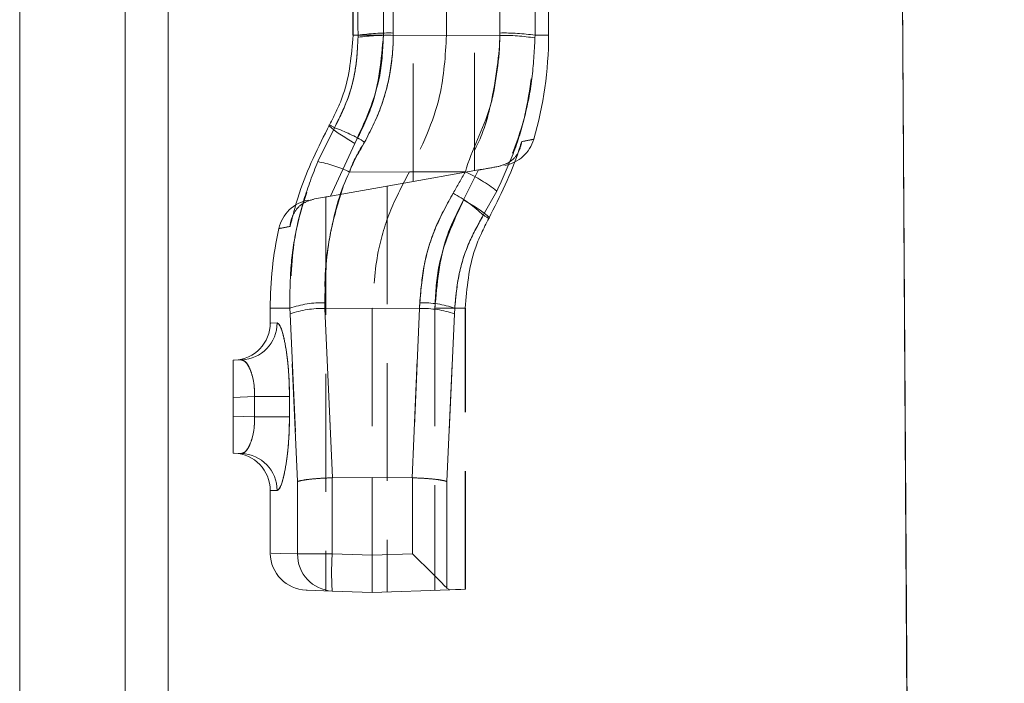
# Model space of a CAD drawing. Units: millimetres. Extents: x 0 to 420, y 0 to 297.
# Drawn here: x 366 to 377, y 239 to 247 of the extents above; entities that cross this region are included whole.
import ezdxf

# ---------------------------------------------------------------- set-up
doc = ezdxf.new("R2010")
doc.units = ezdxf.units.MM
doc.linetypes.add('HIDDEN', pattern=[1.905, 1.27, -0.635])
doc.layers.add('FORMAT', color=7, linetype='Continuous')
doc.styles.add('SLDTEXTSTYLE0', font='TXT', dxfattribs={"width": 0.75})
doc.styles.add('SLDTEXTSTYLE5', font='TXT', dxfattribs={"width": 0.6875, "bigfont": 'bigfont'})
doc.dimstyles.new('SLDDIMSTYLE0', dxfattribs={"dimtxt": 3, "dimasz": 3, "dimexe": 0, "dimexo": 0.0625, "dimgap": 0.75, "dimtad": 2, "dimlfac": 5, "dimrnd": 1e-09, "dimzin": 12, "dimdsep": 46, "dimtxsty": 'SLDTEXTSTYLE0', "dimsah": 1, "dimcen": 0.09, "dimadec": 0, "dimazin": 3, "dimtfac": 1, "dimtofl": 0, "dimtmove": 0, "dimatfit": 3, "dimfxl": 1, "dimfrac": 2, "dimtolj": 1, "dimtzin": 12, "dimarcsym": 0})

# ---------------------------------------------------------------- blocks, each defined once
blk = doc.blocks.new('_D_11')
at = {"layer": 'FORMAT'}
for p, q in [((370.948, 265.966), (394.598, 265.966)), ((393.598, 265.966), (393.598, 185.976)), ((376.048, 185.976), (394.598, 185.976))]:
    blk.add_line(p, q, dxfattribs=at)
for points in [[(393.598, 265.966), (392.848, 262.966), (394.348, 262.966)], [(393.598, 185.976), (394.348, 188.976), (392.848, 188.976)]]:
    blk.add_solid(points, dxfattribs=at)
at = {"layer": 'FORMAT', "insert": (389.731, 226.484, -100.88), "char_height": 3, "attachment_point": 1, "rotation": 90, "style": 'SLDTEXTSTYLE5'}
blk.add_mtext('А, В', dxfattribs=at)

msp = doc.modelspace()

# ---------------------------------------------------------------- linework, layer by layer
at = {"color": 7, "linetype": 'Continuous', "lineweight": 15}
for p, q in [((375.5866, 258.819), (375.9691, 198.3758)), ((366.1477, 229.9699), (366.1477, 256.5947)), ((367.2858, 229.9659), (367.2858, 256.2893)), ((367.7477, 229.9659), (367.7477, 255.9659))]:
    msp.add_line(p, q, dxfattribs=at)
at = {"color": 7, "linetype": 'HIDDEN', "lineweight": 0}
for p, q in [((370.3866, 244.8904), (370.3866, 251.0414)), ((371.0477, 245.007), (371.0477, 250.9248)), ((369.7372, 249.4659), (369.7372, 246.4659)), ((369.7414, 249.4659), (369.7414, 246.4659)), ((370.0678, 246.4659), (370.0678, 249.4659)), ((370.1641, 249.4554), (370.1735, 246.4903)), ((370.1735, 246.4903), (370.1641, 249.4554)), ((370.1735, 246.4903), (370.1641, 249.4554)), ((370.1641, 249.4554), (370.1735, 246.4903)), ((370.7477, 249.4659), (370.7477, 246.4659)), ((371.3218, 246.4903), (371.3313, 249.4554)), ((371.3313, 249.4554), (371.3218, 246.4903)), ((371.3313, 249.4554), (371.3218, 246.4903)), ((371.3218, 246.4903), (371.3313, 249.4554)), ((371.8477, 246.4659), (371.8477, 249.4659)), ((370.0678, 246.4659), (369.7372, 246.4659)), ((370.0678, 246.4659), (369.7372, 246.4659)), ((369.7372, 246.4659), (370.0678, 246.4659)), ((370.0678, 246.4659), (369.7377, 246.4659)), ((369.7414, 246.4659), (369.794, 246.4659)), ((369.7941, 246.4443), (369.794, 246.4659)), ((369.794, 246.4659), (369.7941, 246.4443)), ((369.794, 246.4659), (369.7941, 246.4443)), ((369.7941, 246.4443), (369.794, 246.4659)), ((370.1735, 246.4903), (370.1736, 246.4647)), ((370.1736, 246.4647), (370.1735, 246.4903)), ((370.1736, 246.4647), (370.1735, 246.4903)), ((370.1735, 246.4903), (370.1736, 246.4647)), ((370.1736, 246.4647), (370.7477, 246.4659)), ((371.3214, 246.4647), (370.7477, 246.4659)), ((371.3214, 246.4647), (371.3218, 246.4903)), ((371.3218, 246.4903), (371.3214, 246.4647)), ((371.3218, 246.4903), (371.3214, 246.4647)), ((371.3214, 246.4647), (371.3218, 246.4903)), ((371.7014, 246.4659), (371.701, 246.437)), ((371.701, 246.437), (371.7014, 246.4659)), ((371.701, 246.437), (371.7014, 246.4659)), ((371.7014, 246.4659), (371.701, 246.437)), ((371.7014, 246.4659), (371.8477, 246.4659)), ((371.7014, 246.4659), (371.8477, 246.4659)), ((369.3593, 245.1051), (369.541, 245.4704)), ((369.541, 245.4704), (369.3593, 245.1051)), ((369.541, 245.4704), (369.3593, 245.1051)), ((369.3593, 245.1051), (369.541, 245.4704)), ((369.4981, 244.7337), (369.759, 245.3015)), ((369.759, 245.3015), (369.4981, 244.7337)), ((369.759, 245.3015), (369.4981, 244.7337)), ((369.4981, 244.7337), (369.759, 245.3015)), ((369.7029, 244.9934), (370.3477, 244.9962)), ((371.0941, 245.0151), (370.2477, 244.8659)), ((370.951, 244.9944), (370.3477, 244.9962)), ((371.0941, 245.0151), (370.9318, 244.6936)), ((370.9318, 244.6936), (371.0941, 245.0151)), ((370.9318, 244.6936), (371.0941, 245.0151)), ((371.0941, 245.0151), (370.9318, 244.6936)), ((369.4981, 244.7337), (370.2477, 244.8659)), ((370.1087, 244.8414), (370.1087, 240.4715)), ((369.3253, 244.7033), (369.4981, 244.7337)), ((369.4477, 244.7248), (369.4477, 240.4834)), ((371.2898, 244.7887), (371.1439, 244.5281)), ((371.1439, 244.5281), (371.2898, 244.7887)), ((371.1439, 244.5281), (371.2898, 244.7887)), ((371.2898, 244.7887), (371.1439, 244.5281)), ((369.0591, 243.5265), (368.8477, 243.5265)), ((369.0591, 243.5265), (368.8477, 243.5265)), ((368.8477, 243.5265), (368.8477, 243.3661)), ((369.0591, 243.5265), (369.0613, 243.4646)), ((369.0613, 243.4646), (369.0591, 243.5265)), ((369.0613, 243.4646), (369.0591, 243.5265)), ((369.0591, 243.5265), (369.0613, 243.4646)), ((369.143, 241.66), (369.0613, 243.4646)), ((369.0613, 243.4646), (369.143, 241.66)), ((369.0613, 243.4646), (369.143, 241.66)), ((369.143, 241.66), (369.0613, 243.4646)), ((369.4378, 243.5239), (369.9477, 243.5265)), ((369.4378, 243.5239), (369.5181, 241.7007)), ((369.5181, 241.7007), (369.4378, 243.5239)), ((369.5181, 241.7007), (369.4378, 243.5239)), ((369.4378, 243.5239), (369.5181, 241.7007)), ((369.9477, 243.5265), (369.9477, 241.7022)), ((370.4575, 243.5239), (369.9477, 243.5265)), ((370.3772, 241.7007), (370.4575, 243.5239)), ((370.4575, 243.5239), (370.3772, 241.7007)), ((370.4575, 243.5239), (370.3772, 241.7007)), ((370.3772, 241.7007), (370.4575, 243.5239)), ((370.6225, 243.5265), (370.9526, 243.5265)), ((370.6225, 243.5265), (370.6225, 240.4895)), ((370.6225, 243.5265), (370.953, 243.5265)), ((370.6225, 243.5265), (370.953, 243.5265)), ((370.953, 243.5265), (370.6225, 243.5265)), ((370.834, 243.4646), (370.7523, 241.66)), ((370.7523, 241.66), (370.834, 243.4646)), ((370.7523, 241.66), (370.834, 243.4646)), ((370.834, 243.4646), (370.7523, 241.66)), ((370.8362, 243.5265), (370.834, 243.4646)), ((370.834, 243.4646), (370.8362, 243.5265)), ((370.834, 243.4646), (370.8362, 243.5265)), ((370.8362, 243.5265), (370.834, 243.4646)), ((370.8362, 243.5265), (370.9486, 243.5265)), ((370.9486, 243.5265), (370.8362, 243.5265)), ((370.9486, 243.5265), (370.8362, 243.5265)), ((370.8362, 243.5265), (370.9486, 243.5265)), ((370.9486, 240.5008), (370.9486, 243.5265)), ((370.953, 240.501), (370.953, 243.5265)), ((368.9217, 243.3688), (368.8559, 243.3664)), ((368.9217, 243.3688), (368.8559, 243.3664)), ((368.4477, 242.9659), (368.539, 242.9691)), ((368.4477, 242.5661), (368.4477, 242.9659)), ((368.6786, 242.5742), (368.4477, 242.5661)), ((368.4477, 242.5661), (368.4477, 242.3657)), ((369.0554, 242.5742), (368.6786, 242.5742)), ((368.6786, 242.3576), (368.6786, 242.5742)), ((368.6786, 242.5742), (369.0554, 242.5742)), ((368.6786, 242.5742), (369.0554, 242.5742)), ((369.0554, 242.5742), (368.6786, 242.5742)), ((369.0554, 242.5742), (369.0554, 242.3576)), ((368.4477, 241.9659), (368.4477, 242.3657)), ((368.4477, 242.3657), (368.6786, 242.3576)), ((369.0554, 242.3576), (368.6786, 242.3576)), ((368.6786, 242.3576), (369.0554, 242.3576)), ((368.6786, 242.3576), (369.0554, 242.3576)), ((369.0554, 242.3576), (368.6786, 242.3576)), ((368.539, 241.9627), (368.4477, 241.9659)), ((369.143, 240.8807), (369.143, 241.66)), ((369.5181, 241.7007), (369.516, 241.7007)), ((369.516, 241.7007), (369.516, 240.8807)), ((369.9477, 241.7022), (369.5181, 241.7007)), ((369.9477, 241.7022), (369.9477, 240.8657)), ((370.3772, 241.7007), (369.9477, 241.7022)), ((370.3794, 241.7007), (370.3772, 241.7007)), ((370.3794, 240.8807), (370.3794, 241.7007)), ((370.7523, 241.66), (370.7523, 240.5108)), ((368.8477, 241.5656), (368.8477, 240.8906)), ((368.9217, 241.5629), (368.8559, 241.5653)), ((368.9217, 241.5629), (368.8559, 241.5653)), ((369.516, 240.8807), (369.143, 240.8807)), ((369.143, 240.8807), (369.516, 240.8807)), ((369.143, 240.8807), (369.516, 240.8807)), ((369.516, 240.8807), (369.143, 240.8807)), ((369.516, 240.8807), (369.9477, 240.8657)), ((369.9477, 240.8657), (370.3794, 240.8807)), ((369.9477, 240.4659), (369.9477, 240.8657)), ((369.9477, 240.4659), (369.516, 240.481)), ((370.7819, 240.495), (369.9477, 240.4659)), ((370.7523, 240.5108), (370.7819, 240.495)), ((370.953, 240.501), (370.9486, 240.5008))]:
    msp.add_line(p, q, dxfattribs=at)
at = {"color": 7, "linetype": 'Continuous', "lineweight": 15, "flags": 128}
msp.add_lwpolyline([(375.5871, 258.8192), (375.6743, 245.2159), (375.8008, 225.4659), (375.9707, 198.9659)], dxfattribs=at)
at = {"color": 7, "linetype": 'HIDDEN', "lineweight": 0, "flags": 128}
for points in [[(369.4875, 245.5019), (369.4805, 245.498), (369.4869, 245.4866), (369.5064, 245.4681), (369.5382, 245.4432), (369.5813, 245.4128), (369.6338, 245.3781), (369.6938, 245.3406), (369.759, 245.3015)], [(369.759, 245.3015), (369.6938, 245.3406), (369.6338, 245.3781), (369.5813, 245.4128), (369.5382, 245.4432), (369.5064, 245.4681), (369.4869, 245.4866), (369.4805, 245.498), (369.4875, 245.5019)], [(369.759, 245.3015), (369.6938, 245.3406), (369.6338, 245.3781), (369.5813, 245.4128), (369.5382, 245.4432), (369.5064, 245.4681), (369.4869, 245.4866), (369.4805, 245.498), (369.4875, 245.5019)], [(369.4875, 245.5019), (369.4805, 245.498), (369.4869, 245.4866), (369.5064, 245.4681), (369.5382, 245.4432), (369.5813, 245.4128), (369.6338, 245.3781), (369.6938, 245.3406), (369.759, 245.3015)], [(369.4875, 245.5019), (369.4935, 245.4983), (369.4997, 245.4947), (369.5061, 245.4909), (369.5127, 245.4871), (369.5195, 245.4831), (369.5265, 245.479), (369.5337, 245.4747), (369.541, 245.4704)], [(369.4981, 244.7337), (369.4959, 244.7333), (369.4598, 244.727), (369.4477, 244.7248)], [(371.203, 244.4933), (371.2103, 244.4971), (371.2041, 244.5084), (371.1848, 244.5268), (371.153, 244.5517), (371.1099, 244.5821), (371.0573, 244.6168), (370.9971, 244.6545), (370.9318, 244.6936)], [(370.9318, 244.6936), (370.9971, 244.6545), (371.0573, 244.6168), (371.1099, 244.5821), (371.153, 244.5517), (371.1848, 244.5268), (371.2041, 244.5084), (371.2103, 244.4971), (371.203, 244.4933)], [(370.9318, 244.6936), (370.9971, 244.6545), (371.0573, 244.6168), (371.1099, 244.5821), (371.153, 244.5517), (371.1848, 244.5268), (371.2041, 244.5084), (371.2103, 244.4971), (371.203, 244.4933)], [(371.203, 244.4933), (371.2103, 244.4971), (371.2041, 244.5084), (371.1848, 244.5268), (371.153, 244.5517), (371.1099, 244.5821), (371.0573, 244.6168), (370.9971, 244.6545), (370.9318, 244.6936)], [(371.1439, 244.5281), (371.1521, 244.5233), (371.16, 244.5186), (371.1677, 244.5141), (371.1753, 244.5097), (371.1825, 244.5054), (371.1896, 244.5012), (371.1964, 244.4972), (371.203, 244.4933)], [(369.143, 240.8807), (368.9544, 240.887), (368.8595, 240.8902), (368.8595, 240.8902), (368.9544, 240.887), (369.143, 240.8807)], [(369.143, 240.8807), (368.9544, 240.887), (368.8595, 240.8902), (368.8595, 240.8902), (368.9544, 240.887), (369.143, 240.8807)], [(369.516, 240.481), (369.3357, 240.4873), (369.2451, 240.4904), (369.2337, 240.4908)], [(370.7819, 240.495), (370.8463, 240.4973), (370.9019, 240.4992), (370.9486, 240.5008)]]:
    msp.add_lwpolyline(points, dxfattribs=at)
at = {"color": 7, "linetype": 'HIDDEN', "lineweight": 0}
for centre, radius, start, end in [((370.1297, 244.206), 2.2847, 88.90238, 98.45104), ((370.1049, 244.1957), 2.27, 88.26479, 97.86842), ((371.3483, 244.2148), 2.2501, 80.98389, 90.68509), ((371.3656, 244.206), 2.2847, 81.54896, 91.09762), ((367.8477, 246.4659), 4, 343.75101, 0), ((368.9676, 243.8511), 1.7178, 58.48289, 70.49993), ((368.9676, 243.8512), 1.7178, 58.48316, 70.50052), ((371.3038, 245.4583), 0.4, 280.46564, 343.74988), ((369.1135, 243.7648), 1.3627, 64.37166, 79.60524), ((370.2628, 243.4793), 1.664, 51.892, 65.57198), ((370.0702, 243.3992), 1.558, 46.43598, 61.24067), ((370.0701, 243.3991), 1.5581, 46.43624, 61.24007), ((369.3313, 244.2981), 0.4, 100.35538, 167.59649), ((372.8477, 243.5265), 4, 167.61891, 180), ((369.4067, 242.5361), 1.0496, 88.41313, 109.33812), ((370.4887, 242.5262), 1.0589, 70.84165, 91.57576), ((370.4887, 242.5262), 1.0589, 70.84136, 91.57604), ((369.4092, 242.4797), 1.0445, 88.42894, 109.45597), ((370.4861, 242.4797), 1.0445, 70.54403, 91.57106), ((368.4477, 243.3661), 0.4, 272, 0.70436), ((368.5235, 243.367), 0.3982, 272.22716, 0.26316), ((368.4477, 241.5656), 0.4, 359.86021, 88), ((368.5235, 241.5648), 0.3982, 359.73684, 87.77284), ((369.2477, 240.8906), 0.4, 180.80353, 268), ((369.536, 240.8735), 0.3931, 178.95098, 267.06966), ((372.3838, 240.6808), 2.8748, 176.01314, 183.98686)]:
    msp.add_arc(centre, radius, start, end, dxfattribs=at)
msp.add_ellipse((370.3654, 240.8807), major_axis=(0.3999, -0.3862), ratio=0.0174444, start_param=0.2737503, end_param=1.552734, dxfattribs=at)
for points, knots in [([(369.794, 246.4659), (369.7892, 246.965), (369.7798, 247.9644), (369.7826, 248.965), (369.7841, 249.4659)], [0, 0, 0, 0, 0.4994553, 1, 1, 1, 1]), ([(369.7841, 249.4659), (369.7826, 248.9661), (369.7798, 247.9655), (369.7892, 246.9661), (369.794, 246.4659)], [0, 0, 0, 0, 0.499456, 1, 1, 1, 1]), ([(369.7841, 249.4659), (369.7826, 248.9661), (369.7798, 247.9655), (369.7892, 246.9661), (369.794, 246.4659)], [0, 0, 0, 0, 0.499456, 1, 1, 1, 1]), ([(369.794, 246.4659), (369.7892, 246.965), (369.7798, 247.9644), (369.7826, 248.965), (369.7841, 249.4659)], [0, 0, 0, 0, 0.4994553, 1, 1, 1, 1]), ([(371.7113, 249.4659), (371.7127, 248.9661), (371.7155, 247.9655), (371.7061, 246.9661), (371.7014, 246.4659)], [0, 0, 0, 0, 0.499456, 1, 1, 1, 1]), ([(371.7014, 246.4659), (371.7061, 246.965), (371.7155, 247.9644), (371.7127, 248.965), (371.7113, 249.4659)], [0, 0, 0, 0, 0.4994553, 1, 1, 1, 1]), ([(371.7014, 246.4659), (371.7061, 246.965), (371.7155, 247.9644), (371.7127, 248.965), (371.7113, 249.4659)], [0, 0, 0, 0, 0.4994553, 1, 1, 1, 1]), ([(371.7113, 249.4659), (371.7127, 248.9661), (371.7155, 247.9655), (371.7061, 246.9661), (371.7014, 246.4659)], [0, 0, 0, 0, 0.499456, 1, 1, 1, 1]), ([(369.7414, 246.4659), (369.7228, 246.2486), (369.6938, 245.9096), (369.542, 245.6096), (369.4875, 245.5019)], [0, 0, 0, 0, 0.6407924, 1, 1, 1, 1]), ([(369.541, 245.4704), (369.5906, 245.5701), (369.6901, 245.7703), (369.7772, 246.1009), (369.7884, 246.3288), (369.7941, 246.4443)], [0, 0, 0, 0, 0.3284438, 0.6593264, 1, 1, 1, 1]), ([(369.7941, 246.4443), (369.7888, 246.3327), (369.7782, 246.109), (369.6932, 245.7778), (369.5923, 245.5739), (369.541, 245.4704)], [0, 0, 0, 0, 0.3290837, 0.6593756, 1, 1, 1, 1]), ([(369.7941, 246.4443), (369.7888, 246.3327), (369.7782, 246.109), (369.6932, 245.7778), (369.5923, 245.5739), (369.541, 245.4704)], [0, 0, 0, 0, 0.3290843, 0.659376, 1, 1, 1, 1]), ([(369.541, 245.4704), (369.5906, 245.5701), (369.6901, 245.7703), (369.7772, 246.1009), (369.7884, 246.3288), (369.7941, 246.4443)], [0, 0, 0, 0, 0.3284438, 0.6593264, 1, 1, 1, 1]), ([(369.759, 245.3015), (369.8252, 245.4315), (370.01, 245.7939), (370.0452, 246.2034), (370.0678, 246.4659)], [0, 0, 0, 0, 0.35878914, 1, 1, 1, 1]), ([(370.0678, 246.4659), (370.0609, 246.3202), (370.0416, 245.9126), (369.8696, 245.5406), (369.759, 245.3015)], [0, 0, 0, 0, 0.3573056, 1, 1, 1, 1]), ([(370.0678, 246.4659), (370.0609, 246.3202), (370.0416, 245.9126), (369.8696, 245.5406), (369.759, 245.3015)], [0, 0, 0, 0, 0.3573056, 1, 1, 1, 1]), ([(369.759, 245.3015), (369.8252, 245.4315), (370.01, 245.7939), (370.0452, 246.2034), (370.0678, 246.4659)], [0, 0, 0, 0, 0.35878914, 1, 1, 1, 1]), ([(370.1736, 246.4647), (370.1736, 246.4647), (370.1736, 246.3278), (370.1488, 246.0589), (370.0466, 245.6684), (369.9258, 245.4329), (369.8656, 245.3155)], [0, 0, 0, 0, 0.0000099, 0.3406594, 0.671463, 1, 1, 1, 1]), ([(369.8656, 245.3155), (369.9278, 245.4374), (370.0504, 245.6772), (370.1501, 246.0685), (370.1736, 246.3325), (370.1736, 246.4647), (370.1736, 246.4647)], [0, 0, 0, 0, 0.3407132, 0.6709241, 0.9999901, 1, 1, 1, 1]), ([(369.8656, 245.3155), (369.9278, 245.4374), (370.0504, 245.6772), (370.1501, 246.0685), (370.1736, 246.3325), (370.1736, 246.4647), (370.1736, 246.4647)], [0, 0, 0, 0, 0.3407132, 0.6709241, 0.9999901, 1, 1, 1, 1]), ([(370.1736, 246.4647), (370.1736, 246.4647), (370.1736, 246.3278), (370.1488, 246.0589), (370.0466, 245.6684), (369.9258, 245.4329), (369.8656, 245.3155)], [0, 0, 0, 0, 0.0000099, 0.3406601, 0.6714629, 1, 1, 1, 1]), ([(370.7477, 246.4659), (370.7349, 246.2457), (370.705, 245.7293), (370.4779, 245.2634), (370.3477, 244.9962)], [0, 0, 0, 0, 0.4264399, 1, 1, 1, 1]), ([(370.951, 244.9944), (370.951, 244.9944), (371.0194, 245.2338), (371.2114, 245.5679), (371.2953, 246.0739), (371.3214, 246.3338), (371.3214, 246.4647), (371.3214, 246.4647)], [0, 0, 0, 0, 0.00000708, 0.48735124, 0.74373367, 0.99999222, 1, 1, 1, 1]), ([(371.3214, 246.4647), (371.3214, 246.4647), (371.3214, 246.2149), (371.2593, 245.8381), (371.1265, 245.3442), (370.9868, 245.12), (370.951, 244.9944), (370.951, 244.9944)], [0, 0, 0, 0, 0.0000078, 0.4889354, 0.7443002, 0.9999929, 1, 1, 1, 1]), ([(371.3214, 246.4647), (371.3214, 246.4647), (371.3214, 246.2881), (371.2593, 245.8207), (371.1265, 245.3477), (370.9868, 245.12), (370.951, 244.9944), (370.951, 244.9944)], [0, 0, 0, 0, 0.000011, 0.4889371, 0.744301, 0.9999929, 1, 1, 1, 1]), ([(370.951, 244.9944), (370.951, 244.9944), (371.0194, 245.2338), (371.2114, 245.5679), (371.2953, 246.0739), (371.3214, 246.3338), (371.3214, 246.4647), (371.3214, 246.4647)], [0, 0, 0, 0, 0.00000708, 0.48735124, 0.74373367, 0.99999222, 1, 1, 1, 1]), ([(371.701, 246.437), (371.6931, 246.2907), (371.6775, 245.998), (371.569, 245.4349), (371.4003, 245.0444), (371.2898, 244.7887)], [0, 0, 0, 0, 0.2565346, 0.5130689, 1, 1, 1, 1]), ([(371.2898, 244.7887), (371.3512, 244.9207), (371.474, 245.1847), (371.6435, 245.7322), (371.6782, 246.1575), (371.701, 246.437)], [0, 0, 0, 0, 0.2553278, 0.5106437, 1, 1, 1, 1]), ([(371.2898, 244.7887), (371.3512, 244.9207), (371.474, 245.1847), (371.6435, 245.7322), (371.6782, 246.1575), (371.701, 246.437)], [0, 0, 0, 0, 0.25532774, 0.51064422, 1, 1, 1, 1]), ([(371.701, 246.437), (371.6931, 246.2907), (371.6775, 245.998), (371.569, 245.4349), (371.4003, 245.0444), (371.2898, 244.7887)], [0, 0, 0, 0, 0.2565345, 0.5130686, 1, 1, 1, 1]), ([(369.4875, 245.5019), (369.3663, 245.2621), (369.1887, 244.9107), (369.0927, 244.5293), (369.0622, 244.4081)], [0, 0, 0, 0, 0.6823572, 1, 1, 1, 1]), ([(371.5576, 245.32), (371.6107, 245.3308), (371.6789, 245.3445), (371.6982, 245.3484), (371.6209, 245.3328), (371.5576, 245.32)], [0, 0, 0, 0, 0.38976557, 0.50017829, 1, 1, 1, 1]), ([(371.5576, 245.32), (371.6107, 245.3308), (371.6789, 245.3445), (371.6982, 245.3484), (371.6209, 245.3328), (371.5576, 245.32)], [0, 0, 0, 0, 0.3897672, 0.5001803, 1, 1, 1, 1]), ([(369.8656, 245.3155), (369.7954, 245.1935), (369.7252, 245.0716), (369.7029, 244.9934), (369.7029, 244.9934)], [0, 0, 0, 0, 0.99995552, 1, 1, 1, 1]), ([(369.7029, 244.9934), (369.7029, 244.9934), (369.736, 245.1095), (369.8008, 245.2125), (369.8656, 245.3155)], [0, 0, 0, 0, 0.0000299, 1, 1, 1, 1]), ([(369.7029, 244.9934), (369.7029, 244.9934), (369.736, 245.1095), (369.8008, 245.2125), (369.8656, 245.3155)], [0, 0, 0, 0, 0.0000299, 1, 1, 1, 1]), ([(369.8656, 245.3155), (369.8008, 245.2125), (369.736, 245.1095), (369.7029, 244.9934), (369.7029, 244.9934)], [0, 0, 0, 0, 0.9999701, 1, 1, 1, 1]), ([(371.203, 244.4933), (371.3241, 244.733), (371.4598, 245.0017), (371.548, 245.2889), (371.5576, 245.32)], [0, 0, 0, 0, 0.8915615, 1, 1, 1, 1]), ([(371.303, 245.052), (371.3444, 245.0646), (371.4375, 245.0931), (371.5232, 245.1913), (371.552, 245.2756), (371.5575, 245.3196), (371.5576, 245.32)], [0, 0, 0, 0, 0.2907607, 0.6530174, 0.9966507, 1, 1, 1, 1]), ([(369.0591, 243.5265), (369.0598, 243.6718), (369.0612, 243.9624), (369.139, 244.4987), (369.2741, 244.8706), (369.3593, 245.1051)], [0, 0, 0, 0, 0.2698706, 0.5397436, 1, 1, 1, 1]), ([(369.3593, 245.1051), (369.3064, 244.9687), (369.2005, 244.6959), (369.0762, 244.1678), (369.0657, 243.7742), (369.0591, 243.5265)], [0, 0, 0, 0, 0.2705378, 0.5410692, 1, 1, 1, 1]), ([(369.3593, 245.1051), (369.3064, 244.9687), (369.2005, 244.6959), (369.0762, 244.1678), (369.0657, 243.7742), (369.0591, 243.5265)], [0, 0, 0, 0, 0.2705378, 0.5410692, 1, 1, 1, 1]), ([(369.0591, 243.5265), (369.0598, 243.6718), (369.0612, 243.9624), (369.139, 244.4987), (369.2741, 244.8706), (369.3593, 245.1051)], [0, 0, 0, 0, 0.2698706, 0.5397436, 1, 1, 1, 1]), ([(371.303, 245.052), (371.2432, 245.0414), (371.176, 245.0296), (371.1021, 245.0166), (371.0941, 245.0151)], [0, 0, 0, 0, 0.8913467, 1, 1, 1, 1]), ([(369.7029, 244.9934), (369.7029, 244.9934), (369.6029, 244.7936), (369.5122, 244.4496), (369.4356, 243.9742), (369.4357, 243.7149), (369.4358, 243.5853)], [0, 0, 0, 0, 0.0000092, 0.4606701, 0.7303996, 1, 1, 1, 1]), ([(369.7029, 244.9934), (369.7029, 244.9934), (369.6029, 244.7936), (369.5122, 244.4496), (369.4356, 243.9742), (369.4357, 243.7149), (369.4358, 243.5853)], [0, 0, 0, 0, 0.0000092, 0.4606701, 0.7303996, 1, 1, 1, 1]), ([(369.4358, 243.5853), (369.4404, 243.8064), (369.4477, 244.1578), (369.566, 244.626), (369.6441, 244.8759), (369.7029, 244.9934), (369.7029, 244.9934)], [0, 0, 0, 0, 0.4585338, 0.7290861, 0.9999908, 1, 1, 1, 1]), ([(369.4358, 243.5853), (369.4404, 243.8064), (369.4477, 244.1578), (369.566, 244.626), (369.6441, 244.8759), (369.7029, 244.9934), (369.7029, 244.9934)], [0, 0, 0, 0, 0.4585338, 0.7290861, 0.9999908, 1, 1, 1, 1]), ([(370.3477, 244.9962), (370.2767, 244.8611), (370.1329, 244.5875), (369.9828, 244.0918), (369.9604, 243.7313), (369.9477, 243.5265)], [0, 0, 0, 0, 0.29618095, 0.60006157, 1, 1, 1, 1]), ([(370.8198, 244.765), (370.8634, 244.8413), (370.9071, 244.9176), (370.951, 244.9944), (370.951, 244.9944)], [0, 0, 0, 0, 0.9999547, 1, 1, 1, 1]), ([(370.951, 244.9944), (370.951, 244.9944), (370.9071, 244.9176), (370.8634, 244.8413), (370.8198, 244.765)], [0, 0, 0, 0, 0.0000453, 1, 1, 1, 1]), ([(370.951, 244.9944), (370.951, 244.9944), (370.9071, 244.9176), (370.8634, 244.8413), (370.8198, 244.765)], [0, 0, 0, 0, 0.0000453, 1, 1, 1, 1]), ([(370.8198, 244.765), (370.8634, 244.8413), (370.9071, 244.9176), (370.951, 244.9944), (370.951, 244.9944)], [0, 0, 0, 0, 0.9999547, 1, 1, 1, 1]), ([(370.4596, 243.5848), (370.4722, 243.7287), (370.4971, 244.0121), (370.623, 244.4128), (370.7557, 244.6503), (370.8198, 244.765)], [0, 0, 0, 0, 0.3477933, 0.6851256, 1, 1, 1, 1]), ([(370.8198, 244.765), (370.7495, 244.6378), (370.6112, 244.3874), (370.4928, 243.9846), (370.4704, 243.715), (370.4596, 243.5848)], [0, 0, 0, 0, 0.3482915, 0.6852398, 1, 1, 1, 1]), ([(370.8198, 244.765), (370.7495, 244.6378), (370.6112, 244.3874), (370.4928, 243.9846), (370.4704, 243.715), (370.4596, 243.5848)], [0, 0, 0, 0, 0.3482915, 0.6852398, 1, 1, 1, 1]), ([(370.4596, 243.5848), (370.4722, 243.7287), (370.4971, 244.0121), (370.623, 244.4128), (370.7557, 244.6503), (370.8198, 244.765)], [0, 0, 0, 0, 0.3477933, 0.6851256, 1, 1, 1, 1]), ([(369.3253, 244.7033), (369.2845, 244.6911), (369.193, 244.6636), (369.1044, 244.5684), (369.0691, 244.476), (369.0629, 244.4201), (369.0622, 244.4085), (369.0622, 244.4081)], [0, 0, 0, 0, 0.2603243, 0.5848804, 0.9153757, 0.9968365, 1, 1, 1, 1]), ([(370.9318, 244.6936), (370.8655, 244.5634), (370.6804, 244.2002), (370.6451, 243.7898), (370.6225, 243.5265)], [0, 0, 0, 0, 0.3583714, 1, 1, 1, 1]), ([(370.6225, 243.5265), (370.6294, 243.6723), (370.6486, 244.0808), (370.821, 244.4538), (370.9318, 244.6936)], [0, 0, 0, 0, 0.3568535, 1, 1, 1, 1]), ([(370.6225, 243.5265), (370.6294, 243.6723), (370.6486, 244.0808), (370.821, 244.4538), (370.9318, 244.6936)], [0, 0, 0, 0, 0.3568537, 1, 1, 1, 1]), ([(370.9318, 244.6936), (370.8655, 244.5634), (370.6804, 244.2002), (370.6451, 243.7898), (370.6225, 243.5265)], [0, 0, 0, 0, 0.3583714, 1, 1, 1, 1]), ([(371.1439, 244.5281), (371.0898, 244.4309), (370.9777, 244.2291), (370.8704, 243.8894), (370.8477, 243.6488), (370.8362, 243.5265)], [0, 0, 0, 0, 0.3137378, 0.6510597, 1, 1, 1, 1]), ([(370.8362, 243.5265), (370.8461, 243.6372), (370.8666, 243.866), (370.9677, 244.2076), (371.0846, 244.4202), (371.1439, 244.5281)], [0, 0, 0, 0, 0.315841, 0.6528982, 1, 1, 1, 1]), ([(370.8362, 243.5265), (370.8461, 243.6372), (370.8666, 243.866), (370.9677, 244.2076), (371.0846, 244.4202), (371.1439, 244.5281)], [0, 0, 0, 0, 0.315841, 0.6528982, 1, 1, 1, 1]), ([(371.1439, 244.5281), (371.0898, 244.4309), (370.9777, 244.2291), (370.8704, 243.8894), (370.8477, 243.6488), (370.8362, 243.5265)], [0, 0, 0, 0, 0.3137378, 0.6510597, 1, 1, 1, 1]), ([(370.9486, 243.5265), (370.9673, 243.7445), (370.9963, 244.0845), (371.1485, 244.3854), (371.203, 244.4933)], [0, 0, 0, 0, 0.6412076, 1, 1, 1, 1]), ([(369.0622, 244.4081), (369.0136, 244.3984), (368.9497, 244.3857), (368.9299, 244.3818), (369.0032, 244.3963), (369.0622, 244.4081)], [0, 0, 0, 0, 0.3798161, 0.50017048, 1, 1, 1, 1]), ([(369.0622, 244.4081), (369.0136, 244.3984), (368.9497, 244.3857), (368.9299, 244.3818), (369.0032, 244.3963), (369.0622, 244.4081)], [0, 0, 0, 0, 0.3798187, 0.5001725, 1, 1, 1, 1]), ([(369.4358, 243.5853), (369.4368, 243.5619), (369.4378, 243.5385), (369.4378, 243.5239), (369.4378, 243.5239)], [0, 0, 0, 0, 0.9997289, 1, 1, 1, 1]), ([(369.4378, 243.5239), (369.4378, 243.5239), (369.4378, 243.5446), (369.4368, 243.565), (369.4358, 243.5853)], [0, 0, 0, 0, 0.0001917, 1, 1, 1, 1]), ([(369.4378, 243.5239), (369.4378, 243.5239), (369.4378, 243.5446), (369.4368, 243.565), (369.4358, 243.5853)], [0, 0, 0, 0, 0.0001917, 1, 1, 1, 1]), ([(369.4358, 243.5853), (369.4368, 243.565), (369.4378, 243.5446), (369.4378, 243.5239), (369.4378, 243.5239)], [0, 0, 0, 0, 0.9998083, 1, 1, 1, 1]), ([(370.4575, 243.5239), (370.4575, 243.5239), (370.4575, 243.5384), (370.4585, 243.5616), (370.4596, 243.5848)], [0, 0, 0, 0, 0.0002737, 1, 1, 1, 1]), ([(370.4596, 243.5848), (370.4585, 243.5646), (370.4575, 243.5444), (370.4575, 243.5239), (370.4575, 243.5239)], [0, 0, 0, 0, 0.9998065, 1, 1, 1, 1]), ([(370.4596, 243.5848), (370.4585, 243.5646), (370.4575, 243.5444), (370.4575, 243.5239), (370.4575, 243.5239)], [0, 0, 0, 0, 0.9998065, 1, 1, 1, 1]), ([(370.4575, 243.5239), (370.4575, 243.5239), (370.4575, 243.5444), (370.4585, 243.5646), (370.4596, 243.5848)], [0, 0, 0, 0, 0.0001935, 1, 1, 1, 1]), ([(368.9217, 243.3688), (368.9339, 243.3601), (368.9583, 243.3426), (368.9995, 243.2016), (369.034, 242.995), (369.0528, 242.7723), (369.0547, 242.6285), (369.0554, 242.5742)], [0, 0, 0, 0, 0.2147444, 0.4314595, 0.6505505, 0.8679949, 1, 1, 1, 1]), ([(369.0554, 242.5742), (369.0536, 242.6617), (369.05, 242.8359), (369.0234, 243.0697), (368.9875, 243.2501), (368.9508, 243.3535), (368.9304, 243.3643), (368.9217, 243.3688)], [0, 0, 0, 0, 0.2119341, 0.4219519, 0.631559, 0.8437881, 1, 1, 1, 1]), ([(369.0554, 242.5742), (369.0536, 242.6617), (369.05, 242.8359), (369.0234, 243.0697), (368.9875, 243.2501), (368.9508, 243.3535), (368.9304, 243.3643), (368.9217, 243.3688)], [0, 0, 0, 0, 0.2119323, 0.4219483, 0.6315535, 0.8437895, 1, 1, 1, 1]), ([(368.9217, 243.3688), (368.9339, 243.3601), (368.9583, 243.3426), (368.9995, 243.2016), (369.034, 242.995), (369.0528, 242.7723), (369.0547, 242.6285), (369.0554, 242.5742)], [0, 0, 0, 0, 0.2147444, 0.4314595, 0.6505505, 0.8679949, 1, 1, 1, 1]), ([(368.6786, 242.5742), (368.6787, 242.6014), (368.6791, 242.6739), (368.6613, 242.7864), (368.6256, 242.8884), (368.5812, 242.9569), (368.5531, 242.965), (368.539, 242.9691)], [0, 0, 0, 0, 0.1262326, 0.3363149, 0.5545991, 0.7769632, 1, 1, 1, 1]), ([(368.539, 242.9691), (368.5491, 242.967), (368.5728, 242.9621), (368.6129, 242.912), (368.6506, 242.8233), (368.677, 242.7064), (368.6781, 242.6181), (368.6786, 242.5742)], [0, 0, 0, 0, 0.1622867, 0.38128936, 0.59230933, 0.79717618, 1, 1, 1, 1]), ([(368.539, 242.9691), (368.5491, 242.967), (368.5728, 242.9621), (368.6129, 242.912), (368.6506, 242.8233), (368.677, 242.7064), (368.6781, 242.6181), (368.6786, 242.5742)], [0, 0, 0, 0, 0.1622867, 0.38128936, 0.59230933, 0.79717618, 1, 1, 1, 1]), ([(368.6786, 242.5742), (368.6787, 242.6014), (368.6791, 242.6739), (368.6613, 242.7864), (368.6256, 242.8884), (368.5812, 242.9569), (368.5531, 242.965), (368.539, 242.9691)], [0, 0, 0, 0, 0.12623211, 0.33631373, 0.55458525, 0.77696398, 1, 1, 1, 1]), ([(368.539, 241.9627), (368.5491, 241.9648), (368.5728, 241.9697), (368.6129, 242.0198), (368.6506, 242.1085), (368.677, 242.2254), (368.6781, 242.3137), (368.6786, 242.3576)], [0, 0, 0, 0, 0.1622888, 0.3812782, 0.5923009, 0.7971705, 1, 1, 1, 1]), ([(368.6786, 242.3576), (368.6787, 242.3304), (368.6791, 242.2579), (368.6613, 242.1454), (368.6256, 242.0434), (368.5812, 241.9749), (368.5531, 241.9668), (368.539, 241.9627)], [0, 0, 0, 0, 0.1262287, 0.3363078, 0.5545886, 0.7769492, 1, 1, 1, 1]), ([(368.6786, 242.3576), (368.6787, 242.3304), (368.6791, 242.2579), (368.6613, 242.1454), (368.6256, 242.0434), (368.5812, 241.9749), (368.5531, 241.9668), (368.539, 241.9627)], [0, 0, 0, 0, 0.1262319, 0.3363131, 0.5545842, 0.776947, 1, 1, 1, 1]), ([(368.539, 241.9627), (368.5491, 241.9648), (368.5728, 241.9697), (368.6129, 242.0198), (368.6506, 242.1085), (368.677, 242.2254), (368.6781, 242.3137), (368.6786, 242.3576)], [0, 0, 0, 0, 0.1622881, 0.3812765, 0.5923115, 0.7971714, 1, 1, 1, 1]), ([(369.0554, 242.3576), (369.0536, 242.2701), (369.05, 242.0959), (369.0234, 241.8621), (368.9875, 241.6816), (368.9508, 241.5783), (368.9304, 241.5675), (368.9217, 241.5629)], [0, 0, 0, 0, 0.2119323, 0.4219483, 0.6315535, 0.8437895, 1, 1, 1, 1]), ([(368.9217, 241.5629), (368.9339, 241.5717), (368.9583, 241.5892), (368.9995, 241.7302), (369.034, 241.9368), (369.0528, 242.1595), (369.0547, 242.3033), (369.0554, 242.3576)], [0, 0, 0, 0, 0.2147364, 0.431453, 0.6505516, 0.867994, 1, 1, 1, 1]), ([(368.9217, 241.5629), (368.9339, 241.5717), (368.9583, 241.5892), (368.9995, 241.7302), (369.034, 241.9368), (369.0528, 242.1595), (369.0547, 242.3033), (369.0554, 242.3576)], [0, 0, 0, 0, 0.2147438, 0.4314584, 0.6505549, 0.8679952, 1, 1, 1, 1]), ([(369.0554, 242.3576), (369.0536, 242.2701), (369.05, 242.0959), (369.0234, 241.8621), (368.9875, 241.6816), (368.9508, 241.5783), (368.9304, 241.5675), (368.9217, 241.5629)], [0, 0, 0, 0, 0.2119323, 0.4219483, 0.6315535, 0.8437895, 1, 1, 1, 1]), ([(369.516, 241.7007), (369.4712, 241.6988), (369.3818, 241.6952), (369.2648, 241.6845), (369.1841, 241.6725), (369.1526, 241.664), (369.1434, 241.6602), (369.143, 241.66)], [0, 0, 0, 0, 0.2625577, 0.5250733, 0.7885967, 0.9923271, 1, 1, 1, 1]), ([(370.7523, 241.66), (370.752, 241.6602), (370.7427, 241.664), (370.7113, 241.6725), (370.6306, 241.6845), (370.5136, 241.6952), (370.4241, 241.6988), (370.3794, 241.7007)], [0, 0, 0, 0, 0.0076729, 0.2114033, 0.4749267, 0.7374423, 1, 1, 1, 1])]:
    msp.add_open_spline(points, degree=3, knots=knots, dxfattribs=at)

# ---------------------------------------------------------------- dimensions: what is measured, and where the dimension line sits
at = {"layer": 'FORMAT'}
dim = msp.add_linear_dim(base=(393.5978, 185.9758), p1=(370.9477, 265.9659), p2=(376.0477, 185.9758), angle=90, text='А, В', dimstyle='SLDDIMSTYLE0', dxfattribs=at)
dim.commit()
dim.dimension.update_dxf_attribs({"geometry": '_D_11', "text_midpoint": (393.5978, 230.2195), "dimtype": 160})

doc.saveas('drawing.dxf')
